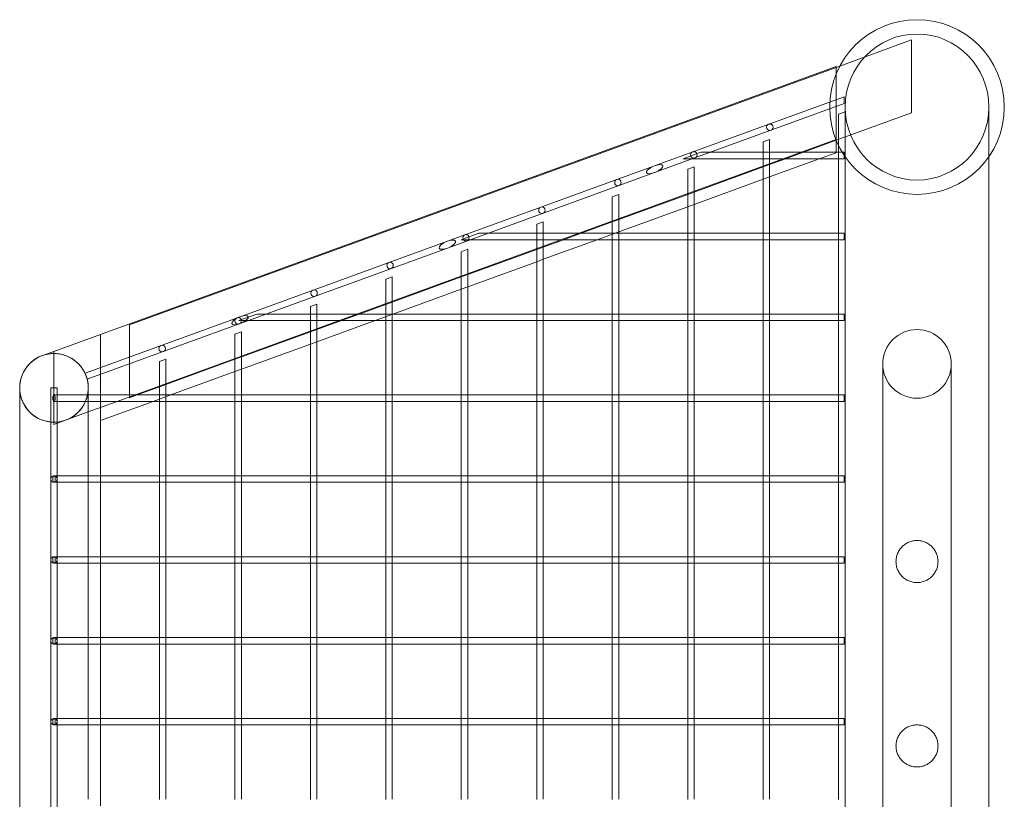
# Model space of a CAD drawing. Units: millimetres. Extents: x 23231 to 31341, y -5570 to -436.
# Drawn here: x 23231 to 23840, y -3144 to -2662 of the extents above; entities that cross this region are included whole.
import ezdxf

# ---------------------------------------------------------------- set-up
doc = ezdxf.new("R2010")
doc.units = ezdxf.units.MM

# ---------------------------------------------------------------- blocks, each defined once
blk = doc.blocks.new('A$C47a46571')
at = {"color": 0, "linetype": 'Continuous', "lineweight": 0}
for p, q in [((23783.13, -2674.18), (23738.78, -2690.32)), ((23783.13, -2674.18), (23783.13, -2696.74)), ((23736.46, -2690.68), (23252.66, -2866.77)), ((23736.46, -2691.17), (23299.33, -2850.27)), ((23738.78, -2690.32), (23736.46, -2691.17)), ((23736.46, -2690.68), (23736.46, -2695.28)), ((23736.46, -2695.28), (23736.46, -2713.24)), ((23783.13, -2696.74), (23783.13, -2719.3)), ((23624.15, -2751.98), (23741.46, -2709.29)), ((23741.46, -2709.29), (23741.46, -2713.55)), ((23624.15, -2756.24), (23741.46, -2713.55)), ((23736.46, -2713.24), (23736.46, -2735.8)), ((23742.01, -2715.68), (23742.01, -2746.34)), ((23830.91, -2715.68), (23830.91, -2746.34)), ((23783.13, -2719.3), (23736.53, -2736.26)), ((23737.98, -2720.16), (23741.98, -2718.7)), ((23737.98, -2720.16), (23737.98, -2739.48)), ((23741.98, -2718.7), (23741.98, -2746.31)), ((23736.46, -2735.8), (23291.7, -2897.68)), ((23691.3, -2737.15), (23695.3, -2735.69)), ((23691.3, -2737.15), (23691.3, -2752.61)), ((23695.3, -2735.69), (23695.3, -2751.26)), ((23736.53, -2736.26), (23716.15, -2743.68)), ((23736.46, -2736.29), (23736.46, -2735.8)), ((23736.46, -2743.68), (23736.46, -2736.29)), ((23737.98, -2739.48), (23737.98, -2743.81)), ((23641.83, -2747.68), (23652.82, -2743.68)), ((23652.82, -2743.68), (23716.04, -2743.68)), ((23716.15, -2743.68), (23705.16, -2747.68)), ((23716.04, -2743.68), (23737.98, -2743.68)), ((23736.46, -2743.89), (23726.04, -2747.68)), ((23736.46, -2743.89), (23736.46, -2743.68)), ((23737.98, -2743.68), (23741.46, -2743.68)), ((23737.98, -2743.81), (23737.98, -2747.55)), ((23741.46, -2743.68), (23741.46, -2745.53)), ((23741.46, -2745.53), (23741.46, -2747.54)), ((23741.98, -2746.31), (23741.98, -4485.05)), ((23742.01, -2746.34), (23742.01, -4485.02)), ((23830.91, -2746.34), (23830.91, -4485.02)), ((23495.96, -2798.64), (23624.15, -2751.98)), ((23641.83, -2747.68), (23705.04, -2747.68)), ((23695.3, -2751.27), (23691.3, -2752.72)), ((23691.3, -2752.61), (23691.3, -2793.81)), ((23705.16, -2747.68), (23695.3, -2751.27)), ((23726.04, -2747.68), (23695.3, -2758.86)), ((23695.3, -2751.26), (23695.3, -2793.68)), ((23705.04, -2747.68), (23737.98, -2747.68)), ((23737.98, -2747.55), (23737.98, -2793.81)), ((23737.98, -2747.68), (23741.46, -2747.68)), ((23741.46, -2747.54), (23741.46, -2747.68)), ((23495.96, -2802.9), (23624.15, -2756.24)), ((23644.63, -2754.14), (23648.63, -2752.68)), ((23644.63, -2754.14), (23644.63, -2769.59)), ((23648.63, -2752.68), (23648.63, -2768.24)), ((23691.3, -2752.72), (23648.63, -2768.26)), ((23691.3, -2760.32), (23648.63, -2775.85)), ((23695.3, -2758.86), (23691.3, -2760.32)), ((23597.95, -2771.13), (23601.95, -2769.67)), ((23601.95, -2769.67), (23601.95, -2785.22)), ((23644.63, -2769.71), (23601.95, -2785.25)), ((23648.63, -2768.26), (23644.63, -2769.71)), ((23644.63, -2769.59), (23644.63, -2793.81)), ((23648.63, -2768.24), (23648.63, -2793.68)), ((23597.95, -2771.13), (23597.95, -2786.56)), ((23648.63, -2775.85), (23644.63, -2777.31)), ((23644.63, -2777.31), (23601.95, -2792.84)), ((23551.27, -2788.12), (23555.27, -2786.66)), ((23551.27, -2788.12), (23551.27, -2803.53)), ((23555.27, -2786.66), (23555.27, -2802.21)), ((23597.95, -2786.7), (23578.78, -2793.68)), ((23601.95, -2785.25), (23597.95, -2786.7)), ((23597.95, -2786.56), (23597.95, -2793.81)), ((23601.95, -2785.22), (23601.95, -2793.68)), ((23504.46, -2797.68), (23515.45, -2793.68)), ((23515.45, -2793.68), (23578.58, -2793.68)), ((23578.78, -2793.68), (23567.79, -2797.68)), ((23578.58, -2793.68), (23597.95, -2793.68)), ((23601.95, -2792.84), (23588.67, -2797.68)), ((23597.95, -2793.68), (23601.81, -2793.68)), ((23597.95, -2793.81), (23597.95, -2797.55)), ((23601.81, -2793.68), (23644.63, -2793.68)), ((23601.95, -2793.68), (23601.95, -2797.68)), ((23644.63, -2793.68), (23648.49, -2793.68)), ((23644.63, -2793.81), (23644.63, -2797.55)), ((23648.49, -2793.68), (23691.3, -2793.68)), ((23648.63, -2793.68), (23648.63, -2797.68)), ((23691.3, -2793.68), (23695.17, -2793.68)), ((23691.3, -2793.81), (23691.3, -2797.55)), ((23695.17, -2793.68), (23737.98, -2793.68)), ((23695.3, -2793.68), (23695.3, -2797.68)), ((23737.98, -2793.68), (23741.46, -2793.68)), ((23737.98, -2793.81), (23737.98, -2797.55)), ((23741.46, -2793.68), (23741.46, -2793.82)), ((23741.46, -2793.82), (23741.46, -2797.54)), ((23367.76, -2845.3), (23495.96, -2798.64)), ((23504.46, -2797.68), (23567.58, -2797.68)), ((23567.79, -2797.68), (23555.27, -2802.24)), ((23588.67, -2797.68), (23555.27, -2809.83)), ((23567.58, -2797.68), (23597.95, -2797.68)), ((23597.95, -2797.55), (23597.95, -2843.81)), ((23597.95, -2797.68), (23601.81, -2797.68)), ((23601.81, -2797.68), (23644.63, -2797.68)), ((23601.95, -2797.68), (23601.95, -2843.68)), ((23644.63, -2797.55), (23644.63, -2843.81)), ((23644.63, -2797.68), (23648.49, -2797.68)), ((23648.49, -2797.68), (23691.3, -2797.68)), ((23648.63, -2797.68), (23648.63, -2843.68)), ((23691.3, -2797.55), (23691.3, -2843.81)), ((23691.3, -2797.68), (23695.17, -2797.68)), ((23695.17, -2797.68), (23737.98, -2797.68)), ((23695.3, -2797.68), (23695.3, -2843.68)), ((23737.98, -2797.55), (23737.98, -2843.81)), ((23737.98, -2797.68), (23741.46, -2797.68)), ((23741.46, -2797.54), (23741.46, -2797.68)), ((23367.76, -2849.56), (23495.96, -2802.9)), ((23504.59, -2805.11), (23508.59, -2803.65)), ((23504.59, -2805.11), (23504.59, -2820.5)), ((23508.59, -2803.65), (23508.59, -2819.19)), ((23551.27, -2803.69), (23508.59, -2819.23)), ((23555.27, -2802.24), (23551.27, -2803.69)), ((23551.27, -2803.53), (23551.27, -2843.81)), ((23555.27, -2802.21), (23555.27, -2843.68)), ((23551.27, -2811.29), (23508.59, -2826.82)), ((23555.27, -2809.83), (23551.27, -2811.29)), ((23508.59, -2819.23), (23504.59, -2820.68)), ((23508.59, -2819.19), (23508.59, -2843.68)), ((23457.91, -2822.1), (23461.91, -2820.64)), ((23457.91, -2822.1), (23457.91, -2837.47)), ((23461.91, -2820.64), (23461.91, -2836.17)), ((23504.59, -2820.68), (23461.91, -2836.22)), ((23504.59, -2820.5), (23504.59, -2843.81)), ((23504.59, -2828.28), (23462.28, -2843.68)), ((23508.59, -2826.82), (23504.59, -2828.28)), ((23411.23, -2839.09), (23415.23, -2837.63)), ((23415.23, -2837.63), (23415.23, -2853.15)), ((23457.91, -2837.67), (23441.41, -2843.68)), ((23461.91, -2836.22), (23457.91, -2837.67)), ((23457.91, -2837.47), (23457.91, -2843.81)), ((23461.91, -2836.17), (23461.91, -2843.68)), ((23367.09, -2847.68), (23378.08, -2843.68)), ((23378.08, -2843.68), (23441.08, -2843.68)), ((23411.23, -2839.09), (23411.23, -2854.44)), ((23441.41, -2843.68), (23430.42, -2847.68)), ((23441.08, -2843.68), (23457.91, -2843.68)), ((23462.28, -2843.68), (23451.29, -2847.68)), ((23457.91, -2843.68), (23461.78, -2843.68)), ((23457.91, -2843.81), (23457.91, -2847.55)), ((23461.78, -2843.68), (23504.59, -2843.68)), ((23461.91, -2843.68), (23461.91, -2847.68)), ((23504.59, -2843.68), (23508.46, -2843.68)), ((23504.59, -2843.81), (23504.59, -2847.55)), ((23508.46, -2843.68), (23551.27, -2843.68)), ((23508.59, -2843.68), (23508.59, -2847.68)), ((23551.27, -2843.68), (23555.14, -2843.68)), ((23551.27, -2843.81), (23551.27, -2847.55)), ((23555.14, -2843.68), (23597.95, -2843.68)), ((23555.27, -2843.68), (23555.27, -2847.68)), ((23597.95, -2843.68), (23601.81, -2843.68)), ((23597.95, -2843.81), (23597.95, -2847.55)), ((23601.81, -2843.68), (23644.63, -2843.68)), ((23601.95, -2843.68), (23601.95, -2847.68)), ((23644.63, -2843.68), (23648.49, -2843.68)), ((23644.63, -2843.81), (23644.63, -2847.55)), ((23648.49, -2843.68), (23691.3, -2843.68)), ((23648.63, -2843.68), (23648.63, -2847.68)), ((23691.3, -2843.68), (23695.17, -2843.68)), ((23691.3, -2843.81), (23691.3, -2847.55)), ((23695.17, -2843.68), (23737.98, -2843.68)), ((23695.3, -2843.68), (23695.3, -2847.68)), ((23737.98, -2843.68), (23741.46, -2843.68)), ((23737.98, -2843.81), (23737.98, -2847.55)), ((23741.46, -2843.68), (23741.46, -2843.82)), ((23741.46, -2843.82), (23741.46, -2847.54)), ((23271.89, -2880.2), (23367.76, -2845.3)), ((23273.26, -2883.96), (23367.76, -2849.56)), ((23367.09, -2847.68), (23430.08, -2847.68)), ((23430.42, -2847.68), (23415.23, -2853.21)), ((23451.29, -2847.68), (23415.23, -2860.8)), ((23430.08, -2847.68), (23457.91, -2847.68)), ((23457.91, -2847.55), (23457.91, -2893.81)), ((23457.91, -2847.68), (23461.78, -2847.68)), ((23461.78, -2847.68), (23504.59, -2847.68)), ((23461.91, -2847.68), (23461.91, -2893.68)), ((23504.59, -2847.55), (23504.59, -2893.81)), ((23504.59, -2847.68), (23508.46, -2847.68)), ((23508.46, -2847.68), (23551.27, -2847.68)), ((23508.59, -2847.68), (23508.59, -2893.68)), ((23551.27, -2847.55), (23551.27, -2893.81)), ((23551.27, -2847.68), (23555.14, -2847.68)), ((23555.14, -2847.68), (23597.95, -2847.68)), ((23555.27, -2847.68), (23555.27, -2893.68)), ((23597.95, -2847.55), (23597.95, -2893.81)), ((23597.95, -2847.68), (23601.81, -2847.68)), ((23601.81, -2847.68), (23644.63, -2847.68)), ((23601.95, -2847.68), (23601.95, -2893.68)), ((23644.63, -2847.55), (23644.63, -2893.81)), ((23644.63, -2847.68), (23648.49, -2847.68)), ((23648.49, -2847.68), (23691.3, -2847.68)), ((23648.63, -2847.68), (23648.63, -2893.68)), ((23691.3, -2847.55), (23691.3, -2893.81)), ((23691.3, -2847.68), (23695.17, -2847.68)), ((23695.17, -2847.68), (23737.98, -2847.68)), ((23695.3, -2847.68), (23695.3, -2893.68)), ((23737.98, -2847.55), (23737.98, -2893.81)), ((23737.98, -2847.68), (23741.46, -2847.68)), ((23741.46, -2847.54), (23741.46, -2847.68)), ((23299.33, -2856.39), (23299.33, -2850.27)), ((23364.55, -2856.08), (23368.55, -2854.62)), ((23364.55, -2856.08), (23364.55, -2871.41)), ((23368.55, -2854.62), (23368.55, -2870.12)), ((23411.23, -2854.66), (23368.55, -2870.19)), ((23415.23, -2853.21), (23411.23, -2854.66)), ((23411.23, -2854.44), (23411.23, -2893.81)), ((23415.23, -2853.15), (23415.23, -2893.68)), ((23281.46, -2901.41), (23281.46, -2856.28)), ((23281.46, -2856.28), (23281.46, -2901.41)), ((23299.33, -2877.13), (23299.33, -2856.39)), ((23411.23, -2862.26), (23368.55, -2877.79)), ((23415.23, -2860.8), (23411.23, -2862.26)), ((23252.66, -2866.77), (23246.84, -2868.88)), ((23254.21, -2868.13), (23251.1, -2868.13)), ((23252.66, -2868.13), (23252.66, -2866.77)), ((23252.66, -2872.89), (23252.66, -2868.13)), ((23246.84, -2868.88), (23245.4, -2869.41)), ((23252.66, -2878.78), (23252.66, -2872.89)), ((23317.87, -2873.07), (23321.87, -2871.61)), ((23317.87, -2873.07), (23317.87, -2888.37)), ((23321.87, -2871.61), (23321.87, -2887.1)), ((23364.55, -2871.65), (23321.87, -2887.18)), ((23368.55, -2870.19), (23364.55, -2871.65)), ((23364.55, -2871.41), (23364.55, -2893.81)), ((23368.55, -2870.12), (23368.55, -2893.68)), ((23765.26, -2874.48), (23765.26, -2923.48)), ((23807.66, -2923.48), (23807.66, -2874.48)), ((23252.66, -2894.66), (23252.66, -2878.78)), ((23271.89, -2880.2), (23273.26, -2883.96)), ((23299.33, -2894.89), (23299.33, -2877.13)), ((23364.55, -2879.25), (23324.91, -2893.68)), ((23368.55, -2877.79), (23364.55, -2879.25)), ((23231.46, -4342.09), (23231.46, -2889.27)), ((23250.66, -2889.27), (23254.66, -2889.27)), ((23250.66, -4342.09), (23250.66, -2889.27)), ((23254.66, -4342.09), (23254.66, -2889.27)), ((23273.86, -2904.17), (23273.86, -2889.27)), ((23317.87, -2888.64), (23304.03, -2893.68)), ((23321.87, -2887.18), (23317.87, -2888.64)), ((23317.87, -2888.37), (23317.87, -2893.81)), ((23321.87, -2887.1), (23321.87, -2893.68)), ((23252.66, -2893.68), (23303.56, -2893.68)), ((23252.66, -2911.89), (23252.66, -2894.66)), ((23252.66, -2897.68), (23291.27, -2897.68)), ((23291.7, -2897.68), (23273.23, -2904.4)), ((23313.92, -2897.68), (23281.46, -2909.49)), ((23291.27, -2897.68), (23317.87, -2897.68)), ((23304.03, -2893.68), (23299.33, -2895.39)), ((23299.33, -2895.39), (23299.33, -2894.89)), ((23303.56, -2893.68), (23317.87, -2893.68)), ((23324.91, -2893.68), (23313.92, -2897.68)), ((23317.87, -2893.68), (23321.74, -2893.68)), ((23317.87, -2893.81), (23317.87, -2897.55)), ((23317.87, -2897.55), (23317.87, -2943.81)), ((23317.87, -2897.68), (23321.74, -2897.68)), ((23321.74, -2893.68), (23364.55, -2893.68)), ((23321.74, -2897.68), (23364.55, -2897.68)), ((23321.87, -2893.68), (23321.87, -2897.68)), ((23321.87, -2897.68), (23321.87, -2943.68)), ((23364.55, -2893.68), (23368.42, -2893.68)), ((23364.55, -2893.81), (23364.55, -2897.55)), ((23364.55, -2897.55), (23364.55, -2943.81)), ((23364.55, -2897.68), (23368.42, -2897.68)), ((23368.42, -2893.68), (23411.23, -2893.68)), ((23368.42, -2897.68), (23411.23, -2897.68)), ((23368.55, -2893.68), (23368.55, -2897.68)), ((23368.55, -2897.68), (23368.55, -2943.68)), ((23411.23, -2893.68), (23415.1, -2893.68)), ((23411.23, -2893.81), (23411.23, -2897.55)), ((23411.23, -2897.55), (23411.23, -2943.81)), ((23411.23, -2897.68), (23415.1, -2897.68)), ((23415.1, -2893.68), (23457.91, -2893.68)), ((23415.1, -2897.68), (23457.91, -2897.68)), ((23415.23, -2893.68), (23415.23, -2897.68)), ((23415.23, -2897.68), (23415.23, -2943.68)), ((23457.91, -2893.68), (23461.78, -2893.68)), ((23457.91, -2893.81), (23457.91, -2897.55)), ((23457.91, -2897.55), (23457.91, -2943.81)), ((23457.91, -2897.68), (23461.78, -2897.68)), ((23461.78, -2893.68), (23504.59, -2893.68)), ((23461.78, -2897.68), (23504.59, -2897.68)), ((23461.91, -2893.68), (23461.91, -2897.68)), ((23461.91, -2897.68), (23461.91, -2943.68)), ((23504.59, -2893.68), (23508.46, -2893.68)), ((23504.59, -2893.81), (23504.59, -2897.55)), ((23504.59, -2897.55), (23504.59, -2943.81)), ((23504.59, -2897.68), (23508.46, -2897.68)), ((23508.46, -2893.68), (23551.27, -2893.68)), ((23508.46, -2897.68), (23551.27, -2897.68)), ((23508.59, -2893.68), (23508.59, -2897.68)), ((23508.59, -2897.68), (23508.59, -2943.68)), ((23551.27, -2893.68), (23555.14, -2893.68)), ((23551.27, -2893.81), (23551.27, -2897.55)), ((23551.27, -2897.55), (23551.27, -2943.81)), ((23551.27, -2897.68), (23555.14, -2897.68)), ((23555.14, -2893.68), (23597.95, -2893.68)), ((23555.14, -2897.68), (23597.95, -2897.68)), ((23555.27, -2893.68), (23555.27, -2897.68)), ((23555.27, -2897.68), (23555.27, -2943.68)), ((23597.95, -2893.68), (23601.81, -2893.68)), ((23597.95, -2893.81), (23597.95, -2897.55)), ((23597.95, -2897.55), (23597.95, -2943.81)), ((23597.95, -2897.68), (23601.81, -2897.68)), ((23601.81, -2893.68), (23644.63, -2893.68)), ((23601.81, -2897.68), (23644.63, -2897.68)), ((23601.95, -2893.68), (23601.95, -2897.68)), ((23601.95, -2897.68), (23601.95, -2943.68)), ((23644.63, -2893.68), (23648.49, -2893.68)), ((23644.63, -2893.81), (23644.63, -2897.55)), ((23644.63, -2897.55), (23644.63, -2943.81)), ((23644.63, -2897.68), (23648.49, -2897.68)), ((23648.49, -2893.68), (23691.3, -2893.68)), ((23648.49, -2897.68), (23691.3, -2897.68)), ((23648.63, -2893.68), (23648.63, -2897.68)), ((23648.63, -2897.68), (23648.63, -2943.68)), ((23691.3, -2893.68), (23695.17, -2893.68)), ((23691.3, -2893.81), (23691.3, -2897.55)), ((23691.3, -2897.55), (23691.3, -2943.81)), ((23691.3, -2897.68), (23695.17, -2897.68)), ((23695.17, -2893.68), (23737.98, -2893.68)), ((23695.17, -2897.68), (23737.98, -2897.68)), ((23695.3, -2893.68), (23695.3, -2897.68)), ((23695.3, -2897.68), (23695.3, -2943.68)), ((23737.98, -2893.68), (23741.46, -2893.68)), ((23737.98, -2893.81), (23737.98, -2897.55)), ((23737.98, -2897.55), (23737.98, -2943.81)), ((23737.98, -2897.68), (23741.46, -2897.68)), ((23741.46, -2893.68), (23741.46, -2893.82)), ((23741.46, -2893.82), (23741.46, -2897.54)), ((23741.46, -2897.54), (23741.46, -2897.68)), ((23273.23, -2904.4), (23252.66, -2911.89)), ((23273.86, -2943.68), (23273.86, -2904.17)), ((23281.46, -2943.68), (23281.46, -2901.41)), ((23281.46, -2901.41), (23281.46, -2909.49)), ((23765.26, -4307.88), (23765.26, -2923.48)), ((23807.66, -4307.88), (23807.66, -2923.48)), ((23252.66, -2943.68), (23272.47, -2943.68)), ((23272.47, -2943.68), (23317.87, -2943.68)), ((23273.86, -2947.68), (23273.86, -2943.68)), ((23281.46, -2947.68), (23281.46, -2943.68)), ((23317.87, -2943.68), (23321.74, -2943.68)), ((23317.87, -2943.81), (23317.87, -2947.55)), ((23317.87, -2947.55), (23317.87, -2993.81)), ((23321.74, -2943.68), (23364.55, -2943.68)), ((23321.87, -2943.68), (23321.87, -2947.68)), ((23364.55, -2943.68), (23368.42, -2943.68)), ((23364.55, -2943.81), (23364.55, -2947.55)), ((23364.55, -2947.55), (23364.55, -2993.81)), ((23368.42, -2943.68), (23411.23, -2943.68)), ((23368.55, -2943.68), (23368.55, -2947.68)), ((23411.23, -2943.68), (23415.1, -2943.68)), ((23411.23, -2943.81), (23411.23, -2947.55)), ((23411.23, -2947.55), (23411.23, -2993.81)), ((23415.1, -2943.68), (23457.91, -2943.68)), ((23415.23, -2943.68), (23415.23, -2947.68)), ((23457.91, -2943.68), (23461.78, -2943.68)), ((23457.91, -2943.81), (23457.91, -2947.55)), ((23457.91, -2947.55), (23457.91, -2993.81)), ((23461.78, -2943.68), (23504.59, -2943.68)), ((23461.91, -2943.68), (23461.91, -2947.68)), ((23504.59, -2943.68), (23508.46, -2943.68)), ((23504.59, -2943.81), (23504.59, -2947.55)), ((23504.59, -2947.55), (23504.59, -2993.81)), ((23508.46, -2943.68), (23551.27, -2943.68)), ((23508.59, -2943.68), (23508.59, -2947.68)), ((23551.27, -2943.68), (23555.14, -2943.68)), ((23551.27, -2943.81), (23551.27, -2947.55)), ((23551.27, -2947.55), (23551.27, -2993.81)), ((23555.14, -2943.68), (23597.95, -2943.68)), ((23555.27, -2943.68), (23555.27, -2947.68)), ((23597.95, -2943.68), (23601.81, -2943.68)), ((23597.95, -2943.81), (23597.95, -2947.55)), ((23597.95, -2947.55), (23597.95, -2993.81)), ((23601.81, -2943.68), (23644.63, -2943.68)), ((23601.95, -2943.68), (23601.95, -2947.68)), ((23644.63, -2943.68), (23648.49, -2943.68)), ((23644.63, -2943.81), (23644.63, -2947.55)), ((23644.63, -2947.55), (23644.63, -2993.81)), ((23648.49, -2943.68), (23691.3, -2943.68)), ((23648.63, -2943.68), (23648.63, -2947.68)), ((23691.3, -2943.68), (23695.17, -2943.68)), ((23691.3, -2943.81), (23691.3, -2947.55)), ((23691.3, -2947.55), (23691.3, -2993.81)), ((23695.17, -2943.68), (23737.98, -2943.68)), ((23695.3, -2943.68), (23695.3, -2947.68)), ((23737.98, -2943.68), (23741.46, -2943.68)), ((23737.98, -2943.81), (23737.98, -2947.55)), ((23737.98, -2947.55), (23737.98, -2993.81)), ((23741.46, -2943.68), (23741.46, -2943.82)), ((23741.46, -2943.82), (23741.46, -2947.54)), ((23741.46, -2947.54), (23741.46, -2947.68)), ((23252.66, -2947.68), (23272.47, -2947.68)), ((23272.47, -2947.68), (23317.87, -2947.68)), ((23273.86, -2993.68), (23273.86, -2947.68)), ((23281.46, -2993.68), (23281.46, -2947.68)), ((23317.87, -2947.68), (23321.74, -2947.68)), ((23321.74, -2947.68), (23364.55, -2947.68)), ((23321.87, -2947.68), (23321.87, -2993.68)), ((23364.55, -2947.68), (23368.42, -2947.68)), ((23368.42, -2947.68), (23411.23, -2947.68)), ((23368.55, -2947.68), (23368.55, -2993.68)), ((23411.23, -2947.68), (23415.1, -2947.68)), ((23415.1, -2947.68), (23457.91, -2947.68)), ((23415.23, -2947.68), (23415.23, -2993.68)), ((23457.91, -2947.68), (23461.78, -2947.68)), ((23461.78, -2947.68), (23504.59, -2947.68)), ((23461.91, -2947.68), (23461.91, -2993.68)), ((23504.59, -2947.68), (23508.46, -2947.68)), ((23508.46, -2947.68), (23551.27, -2947.68)), ((23508.59, -2947.68), (23508.59, -2993.68)), ((23551.27, -2947.68), (23555.14, -2947.68)), ((23555.14, -2947.68), (23597.95, -2947.68)), ((23555.27, -2947.68), (23555.27, -2993.68)), ((23597.95, -2947.68), (23601.81, -2947.68)), ((23601.81, -2947.68), (23644.63, -2947.68)), ((23601.95, -2947.68), (23601.95, -2993.68)), ((23644.63, -2947.68), (23648.49, -2947.68)), ((23648.49, -2947.68), (23691.3, -2947.68)), ((23648.63, -2947.68), (23648.63, -2993.68)), ((23691.3, -2947.68), (23695.17, -2947.68)), ((23695.17, -2947.68), (23737.98, -2947.68)), ((23695.3, -2947.68), (23695.3, -2993.68)), ((23737.98, -2947.68), (23741.46, -2947.68)), ((23252.66, -2993.68), (23272.47, -2993.68)), ((23272.47, -2993.68), (23317.87, -2993.68)), ((23273.86, -2997.68), (23273.86, -2993.68)), ((23281.46, -2997.68), (23281.46, -2993.68)), ((23317.87, -2993.68), (23321.74, -2993.68)), ((23317.87, -2993.81), (23317.87, -2997.55)), ((23321.74, -2993.68), (23364.55, -2993.68)), ((23321.87, -2993.68), (23321.87, -2997.68)), ((23364.55, -2993.68), (23368.42, -2993.68)), ((23364.55, -2993.81), (23364.55, -2997.55)), ((23368.42, -2993.68), (23411.23, -2993.68)), ((23368.55, -2993.68), (23368.55, -2997.68)), ((23411.23, -2993.68), (23415.1, -2993.68)), ((23411.23, -2993.81), (23411.23, -2997.55)), ((23415.1, -2993.68), (23457.91, -2993.68)), ((23415.23, -2993.68), (23415.23, -2997.68)), ((23457.91, -2993.68), (23461.78, -2993.68)), ((23457.91, -2993.81), (23457.91, -2997.55)), ((23461.78, -2993.68), (23504.59, -2993.68)), ((23461.91, -2993.68), (23461.91, -2997.68)), ((23504.59, -2993.68), (23508.46, -2993.68)), ((23504.59, -2993.81), (23504.59, -2997.55)), ((23508.46, -2993.68), (23551.27, -2993.68)), ((23508.59, -2993.68), (23508.59, -2997.68)), ((23551.27, -2993.68), (23555.14, -2993.68)), ((23551.27, -2993.81), (23551.27, -2997.55)), ((23555.14, -2993.68), (23597.95, -2993.68)), ((23555.27, -2993.68), (23555.27, -2997.68)), ((23597.95, -2993.68), (23601.81, -2993.68)), ((23597.95, -2993.81), (23597.95, -2997.55)), ((23601.81, -2993.68), (23644.63, -2993.68)), ((23601.95, -2993.68), (23601.95, -2997.68)), ((23644.63, -2993.68), (23648.49, -2993.68)), ((23644.63, -2993.81), (23644.63, -2997.55)), ((23648.49, -2993.68), (23691.3, -2993.68)), ((23648.63, -2993.68), (23648.63, -2997.68)), ((23691.3, -2993.68), (23695.17, -2993.68)), ((23691.3, -2993.81), (23691.3, -2997.55)), ((23695.17, -2993.68), (23737.98, -2993.68)), ((23695.3, -2993.68), (23695.3, -2997.68)), ((23737.98, -2993.68), (23741.46, -2993.68)), ((23737.98, -2993.81), (23737.98, -2997.55)), ((23741.46, -2993.68), (23741.46, -2993.82)), ((23741.46, -2993.82), (23741.46, -2997.54)), ((23252.66, -2997.68), (23272.47, -2997.68)), ((23272.47, -2997.68), (23317.87, -2997.68)), ((23273.86, -3043.68), (23273.86, -2997.68)), ((23281.46, -3043.68), (23281.46, -2997.68)), ((23317.87, -2997.55), (23317.87, -3043.81)), ((23317.87, -2997.68), (23321.74, -2997.68)), ((23321.74, -2997.68), (23364.55, -2997.68)), ((23321.87, -2997.68), (23321.87, -3043.68)), ((23364.55, -2997.55), (23364.55, -3043.81)), ((23364.55, -2997.68), (23368.42, -2997.68)), ((23368.42, -2997.68), (23411.23, -2997.68)), ((23368.55, -2997.68), (23368.55, -3043.68)), ((23411.23, -2997.55), (23411.23, -3043.81)), ((23411.23, -2997.68), (23415.1, -2997.68)), ((23415.1, -2997.68), (23457.91, -2997.68)), ((23415.23, -2997.68), (23415.23, -3043.68)), ((23457.91, -2997.55), (23457.91, -3043.81)), ((23457.91, -2997.68), (23461.78, -2997.68)), ((23461.78, -2997.68), (23504.59, -2997.68)), ((23461.91, -2997.68), (23461.91, -3043.68)), ((23504.59, -2997.55), (23504.59, -3043.81)), ((23504.59, -2997.68), (23508.46, -2997.68)), ((23508.46, -2997.68), (23551.27, -2997.68)), ((23508.59, -2997.68), (23508.59, -3043.68)), ((23551.27, -2997.55), (23551.27, -3043.81)), ((23551.27, -2997.68), (23555.14, -2997.68)), ((23555.14, -2997.68), (23597.95, -2997.68)), ((23555.27, -2997.68), (23555.27, -3043.68)), ((23597.95, -2997.55), (23597.95, -3043.81)), ((23597.95, -2997.68), (23601.81, -2997.68)), ((23601.81, -2997.68), (23644.63, -2997.68)), ((23601.95, -2997.68), (23601.95, -3043.68)), ((23644.63, -2997.55), (23644.63, -3043.81)), ((23644.63, -2997.68), (23648.49, -2997.68)), ((23648.49, -2997.68), (23691.3, -2997.68)), ((23648.63, -2997.68), (23648.63, -3043.68)), ((23691.3, -2997.55), (23691.3, -3043.81)), ((23691.3, -2997.68), (23695.17, -2997.68)), ((23695.17, -2997.68), (23737.98, -2997.68)), ((23695.3, -2997.68), (23695.3, -3043.68)), ((23737.98, -2997.55), (23737.98, -3043.81)), ((23737.98, -2997.68), (23741.46, -2997.68)), ((23741.46, -2997.54), (23741.46, -2997.68)), ((23252.66, -3043.68), (23272.47, -3043.68)), ((23272.47, -3043.68), (23317.87, -3043.68)), ((23273.86, -3047.68), (23273.86, -3043.68)), ((23281.46, -3047.68), (23281.46, -3043.68)), ((23317.87, -3043.68), (23321.74, -3043.68)), ((23317.87, -3043.81), (23317.87, -3047.55)), ((23321.74, -3043.68), (23364.55, -3043.68)), ((23321.87, -3043.68), (23321.87, -3047.68)), ((23364.55, -3043.68), (23368.42, -3043.68)), ((23364.55, -3043.81), (23364.55, -3047.55)), ((23368.42, -3043.68), (23411.23, -3043.68)), ((23368.55, -3043.68), (23368.55, -3047.68)), ((23411.23, -3043.68), (23415.1, -3043.68)), ((23411.23, -3043.81), (23411.23, -3047.55)), ((23415.1, -3043.68), (23457.91, -3043.68)), ((23415.23, -3043.68), (23415.23, -3047.68)), ((23457.91, -3043.68), (23461.78, -3043.68)), ((23457.91, -3043.81), (23457.91, -3047.55)), ((23461.78, -3043.68), (23504.59, -3043.68)), ((23461.91, -3043.68), (23461.91, -3047.68)), ((23504.59, -3043.68), (23508.46, -3043.68)), ((23504.59, -3043.81), (23504.59, -3047.55)), ((23508.46, -3043.68), (23551.27, -3043.68)), ((23508.59, -3043.68), (23508.59, -3047.68)), ((23551.27, -3043.68), (23555.14, -3043.68)), ((23551.27, -3043.81), (23551.27, -3047.55)), ((23555.14, -3043.68), (23597.95, -3043.68)), ((23555.27, -3043.68), (23555.27, -3047.68)), ((23597.95, -3043.68), (23601.81, -3043.68)), ((23597.95, -3043.81), (23597.95, -3047.55)), ((23601.81, -3043.68), (23644.63, -3043.68)), ((23601.95, -3043.68), (23601.95, -3047.68)), ((23644.63, -3043.68), (23648.49, -3043.68)), ((23644.63, -3043.81), (23644.63, -3047.55)), ((23648.49, -3043.68), (23691.3, -3043.68)), ((23648.63, -3043.68), (23648.63, -3047.68)), ((23691.3, -3043.68), (23695.17, -3043.68)), ((23691.3, -3043.81), (23691.3, -3047.55)), ((23695.17, -3043.68), (23737.98, -3043.68)), ((23695.3, -3043.68), (23695.3, -3047.68)), ((23737.98, -3043.68), (23741.46, -3043.68)), ((23737.98, -3043.81), (23737.98, -3047.55)), ((23741.46, -3043.68), (23741.46, -3043.82)), ((23741.46, -3043.82), (23741.46, -3047.54)), ((23252.66, -3047.68), (23272.47, -3047.68)), ((23272.47, -3047.68), (23317.87, -3047.68)), ((23273.86, -3093.68), (23273.86, -3047.68)), ((23281.46, -3093.68), (23281.46, -3047.68)), ((23317.87, -3047.55), (23317.87, -3093.81)), ((23317.87, -3047.68), (23321.74, -3047.68)), ((23321.74, -3047.68), (23364.55, -3047.68)), ((23321.87, -3047.68), (23321.87, -3093.68)), ((23364.55, -3047.55), (23364.55, -3093.81)), ((23364.55, -3047.68), (23368.42, -3047.68)), ((23368.42, -3047.68), (23411.23, -3047.68)), ((23368.55, -3047.68), (23368.55, -3093.68)), ((23411.23, -3047.55), (23411.23, -3093.81)), ((23411.23, -3047.68), (23415.1, -3047.68)), ((23415.1, -3047.68), (23457.91, -3047.68)), ((23415.23, -3047.68), (23415.23, -3093.68)), ((23457.91, -3047.55), (23457.91, -3093.81)), ((23457.91, -3047.68), (23461.78, -3047.68)), ((23461.78, -3047.68), (23504.59, -3047.68)), ((23461.91, -3047.68), (23461.91, -3093.68)), ((23504.59, -3047.55), (23504.59, -3093.81)), ((23504.59, -3047.68), (23508.46, -3047.68)), ((23508.46, -3047.68), (23551.27, -3047.68)), ((23508.59, -3047.68), (23508.59, -3093.68)), ((23551.27, -3047.55), (23551.27, -3093.81)), ((23551.27, -3047.68), (23555.14, -3047.68)), ((23555.14, -3047.68), (23597.95, -3047.68)), ((23555.27, -3047.68), (23555.27, -3093.68)), ((23597.95, -3047.55), (23597.95, -3093.81)), ((23597.95, -3047.68), (23601.81, -3047.68)), ((23601.81, -3047.68), (23644.63, -3047.68)), ((23601.95, -3047.68), (23601.95, -3093.68)), ((23644.63, -3047.55), (23644.63, -3093.81)), ((23644.63, -3047.68), (23648.49, -3047.68)), ((23648.49, -3047.68), (23691.3, -3047.68)), ((23648.63, -3047.68), (23648.63, -3093.68)), ((23691.3, -3047.55), (23691.3, -3093.81)), ((23691.3, -3047.68), (23695.17, -3047.68)), ((23695.17, -3047.68), (23737.98, -3047.68)), ((23695.3, -3047.68), (23695.3, -3093.68)), ((23737.98, -3047.55), (23737.98, -3093.81)), ((23737.98, -3047.68), (23741.46, -3047.68)), ((23741.46, -3047.54), (23741.46, -3047.68)), ((23252.66, -3093.68), (23272.47, -3093.68)), ((23272.47, -3093.68), (23317.87, -3093.68)), ((23273.86, -3097.68), (23273.86, -3093.68)), ((23281.46, -3097.68), (23281.46, -3093.68)), ((23317.87, -3093.68), (23321.74, -3093.68)), ((23321.74, -3093.68), (23364.55, -3093.68)), ((23321.87, -3093.68), (23321.87, -3097.68)), ((23364.55, -3093.68), (23368.42, -3093.68)), ((23368.42, -3093.68), (23411.23, -3093.68)), ((23368.55, -3093.68), (23368.55, -3097.68)), ((23411.23, -3093.68), (23415.1, -3093.68)), ((23415.1, -3093.68), (23457.91, -3093.68)), ((23415.23, -3093.68), (23415.23, -3097.68)), ((23457.91, -3093.68), (23461.78, -3093.68)), ((23461.78, -3093.68), (23504.59, -3093.68)), ((23461.91, -3093.68), (23461.91, -3097.68)), ((23504.59, -3093.68), (23508.46, -3093.68)), ((23508.46, -3093.68), (23551.27, -3093.68)), ((23508.59, -3093.68), (23508.59, -3097.68)), ((23551.27, -3093.68), (23555.14, -3093.68)), ((23555.14, -3093.68), (23597.95, -3093.68)), ((23555.27, -3093.68), (23555.27, -3097.68)), ((23597.95, -3093.68), (23601.81, -3093.68)), ((23601.81, -3093.68), (23644.63, -3093.68)), ((23601.95, -3093.68), (23601.95, -3097.68)), ((23644.63, -3093.68), (23648.49, -3093.68)), ((23648.49, -3093.68), (23691.3, -3093.68)), ((23648.63, -3093.68), (23648.63, -3097.68)), ((23691.3, -3093.68), (23695.17, -3093.68)), ((23695.17, -3093.68), (23737.98, -3093.68)), ((23695.3, -3093.68), (23695.3, -3097.68)), ((23737.98, -3093.68), (23741.46, -3093.68)), ((23741.46, -3093.68), (23741.46, -3093.82)), ((23252.66, -3097.68), (23272.47, -3097.68)), ((23272.47, -3097.68), (23317.87, -3097.68)), ((23273.86, -3143.68), (23273.86, -3097.68)), ((23281.46, -3143.68), (23281.46, -3097.68)), ((23317.87, -3093.81), (23317.87, -3097.55)), ((23317.87, -3097.55), (23317.87, -3143.81)), ((23317.87, -3097.68), (23321.74, -3097.68)), ((23321.74, -3097.68), (23364.55, -3097.68)), ((23321.87, -3097.68), (23321.87, -3143.68)), ((23364.55, -3093.81), (23364.55, -3097.55)), ((23364.55, -3097.55), (23364.55, -3143.81)), ((23364.55, -3097.68), (23368.42, -3097.68)), ((23368.42, -3097.68), (23411.23, -3097.68)), ((23368.55, -3097.68), (23368.55, -3143.68)), ((23411.23, -3093.81), (23411.23, -3097.55)), ((23411.23, -3097.55), (23411.23, -3143.81)), ((23411.23, -3097.68), (23415.1, -3097.68)), ((23415.1, -3097.68), (23457.91, -3097.68)), ((23415.23, -3097.68), (23415.23, -3143.68)), ((23457.91, -3093.81), (23457.91, -3097.55)), ((23457.91, -3097.55), (23457.91, -3143.81)), ((23457.91, -3097.68), (23461.78, -3097.68)), ((23461.78, -3097.68), (23504.59, -3097.68)), ((23461.91, -3097.68), (23461.91, -3143.68)), ((23504.59, -3093.81), (23504.59, -3097.55)), ((23504.59, -3097.55), (23504.59, -3143.81)), ((23504.59, -3097.68), (23508.46, -3097.68)), ((23508.46, -3097.68), (23551.27, -3097.68)), ((23508.59, -3097.68), (23508.59, -3143.68)), ((23551.27, -3093.81), (23551.27, -3097.55)), ((23551.27, -3097.55), (23551.27, -3143.81)), ((23551.27, -3097.68), (23555.14, -3097.68)), ((23555.14, -3097.68), (23597.95, -3097.68)), ((23555.27, -3097.68), (23555.27, -3143.68)), ((23597.95, -3093.81), (23597.95, -3097.55)), ((23597.95, -3097.55), (23597.95, -3143.81)), ((23597.95, -3097.68), (23601.81, -3097.68)), ((23601.81, -3097.68), (23644.63, -3097.68)), ((23601.95, -3097.68), (23601.95, -3143.68)), ((23644.63, -3093.81), (23644.63, -3097.55)), ((23644.63, -3097.55), (23644.63, -3143.81)), ((23644.63, -3097.68), (23648.49, -3097.68)), ((23648.49, -3097.68), (23691.3, -3097.68)), ((23648.63, -3097.68), (23648.63, -3143.68)), ((23691.3, -3093.81), (23691.3, -3097.55)), ((23691.3, -3097.55), (23691.3, -3143.81)), ((23691.3, -3097.68), (23695.17, -3097.68)), ((23695.17, -3097.68), (23737.98, -3097.68)), ((23695.3, -3097.68), (23695.3, -3143.68)), ((23737.98, -3093.81), (23737.98, -3097.55)), ((23737.98, -3097.55), (23737.98, -3143.81)), ((23737.98, -3097.68), (23741.46, -3097.68)), ((23741.46, -3093.82), (23741.46, -3097.54)), ((23741.46, -3097.54), (23741.46, -3097.68)), ((23281.46, -3147.68), (23281.46, -3143.68))]:
    blk.add_line(p, q, dxfattribs=at)
for centre, radius in [((23786.46, -2715.68), 54), ((23695.44, -2728.17), 2), ((23648.45, -2745.27), 2), ((23601.47, -2762.37), 2), ((23554.48, -2779.47), 2), ((23507.5, -2796.57), 2), ((23460.52, -2813.67), 2), ((23413.53, -2830.77), 2), ((23366.55, -2847.87), 2), ((23252.66, -2889.33), 21.2), ((23319.56, -2864.98), 2), ((23252.66, -2945.68), 2), ((23252.66, -2995.68), 2), ((23252.66, -3045.68), 2), ((23252.66, -3095.68), 2)]:
    blk.add_circle(centre, radius, dxfattribs=at)
for centre, start, end in [((23786.46, -2874.48), 0, 180), ((23252.66, -2889.27), 94.20678, 180), ((23252.66, -2889.27), 68.91654, 85.79322), ((23252.66, -2889.27), 180, 68.91654), ((23786.46, -2874.48), 180, 0)]:
    blk.add_arc(centre, 21.2, start, end, dxfattribs=at)
blk.add_ellipse((23786.46, -2715.68), major_axis=(0, -45.14), ratio=0.984701, start_param=-3.141592653589793, end_param=3.141592653589793, dxfattribs=at)
at = {"color": 0, "linetype": 'Continuous', "lineweight": 0, "extrusion": (0, 0, -1)}
for centre, major_axis, ratio, start_param, end_param in [((23624.15, -2754.11), (5.07, 2.17), 0.359143, -3.121781, 3.161404), ((23495.96, -2800.77), (5.07, 2.17), 0.359143, -3.121781, 3.161404), ((23367.76, -2847.43), (5.07, 2.17), 0.359143, -3.121781, 3.161404), ((23252.66, -2895.68), (0, 2), 0.358368, -1.570796, 4.712389), ((23252.66, -2945.68), (0, 2), 0.358368, -1.570796, 4.712389), ((23252.66, -2995.68), (0, 2), 0.358368, -1.570796, 4.712389), ((23252.66, -3045.68), (0, 2), 0.358368, -1.570796, 4.712389), ((23252.66, -3095.68), (0, 2), 0.358368, -1.570796, 4.712389)]:
    blk.add_ellipse(centre, major_axis=major_axis, ratio=ratio, start_param=start_param, end_param=end_param, dxfattribs=at)
at = {"color": 0, "linetype": 'Continuous', "lineweight": 0}
for points in [[(23773.46, -2996.68), (23773.46, -2997.1), (23773.48, -2997.53), (23773.56, -2998.38), (23773.62, -2998.81), (23773.88, -3000.09), (23774.14, -3000.92), (23774.81, -3002.51), (23775.22, -3003.27), (23776.16, -3004.66), (23776.7, -3005.3), (23777.83, -3006.43), (23778.46, -3006.97), (23779.86, -3007.91), (23780.62, -3008.33), (23782.21, -3009), (23783.05, -3009.25), (23784.75, -3009.6), (23785.61, -3009.68), (23787.3, -3009.68), (23788.16, -3009.6), (23789.86, -3009.25), (23790.7, -3009), (23792.29, -3008.33), (23793.05, -3007.91), (23794.45, -3006.97), (23795.08, -3006.43), (23796.21, -3005.3), (23796.75, -3004.66), (23797.69, -3003.27), (23798.1, -3002.51), (23798.77, -3000.92), (23799.03, -3000.09), (23799.29, -2998.81), (23799.35, -2998.38), (23799.43, -2997.53), (23799.46, -2997.1), (23799.46, -2996.26), (23799.43, -2995.83), (23799.35, -2994.97), (23799.29, -2994.54), (23799.03, -2993.27), (23798.77, -2992.43), (23798.1, -2990.84), (23797.69, -2990.09), (23796.75, -2988.69), (23796.21, -2988.05), (23795.08, -2986.92), (23794.45, -2986.39), (23793.05, -2985.44), (23792.29, -2985.03), (23790.7, -2984.36), (23789.86, -2984.1), (23788.16, -2983.76), (23787.3, -2983.68), (23785.61, -2983.68), (23784.75, -2983.76), (23783.05, -2984.1), (23782.21, -2984.36), (23780.62, -2985.03), (23779.86, -2985.44), (23778.46, -2986.39), (23777.83, -2986.92), (23776.7, -2988.05), (23776.16, -2988.69), (23775.22, -2990.09), (23774.81, -2990.84), (23774.14, -2992.43), (23773.88, -2993.27), (23773.62, -2994.54), (23773.56, -2994.97), (23773.48, -2995.83), (23773.46, -2996.26), (23773.46, -2996.68)], [(23773.46, -3110.68), (23773.46, -3111.1), (23773.48, -3111.53), (23773.56, -3112.38), (23773.62, -3112.81), (23773.88, -3114.09), (23774.14, -3114.92), (23774.81, -3116.51), (23775.22, -3117.27), (23776.16, -3118.66), (23776.7, -3119.3), (23777.83, -3120.43), (23778.46, -3120.97), (23779.86, -3121.91), (23780.62, -3122.33), (23782.21, -3123), (23783.05, -3123.25), (23784.75, -3123.6), (23785.61, -3123.68), (23787.3, -3123.68), (23788.16, -3123.6), (23789.86, -3123.25), (23790.7, -3123), (23792.29, -3122.33), (23793.05, -3121.91), (23794.45, -3120.97), (23795.08, -3120.43), (23796.21, -3119.3), (23796.75, -3118.66), (23797.69, -3117.27), (23798.1, -3116.51), (23798.77, -3114.92), (23799.03, -3114.09), (23799.29, -3112.81), (23799.35, -3112.38), (23799.43, -3111.53), (23799.46, -3111.1), (23799.46, -3110.26), (23799.43, -3109.83), (23799.35, -3108.97), (23799.29, -3108.54), (23799.03, -3107.27), (23798.77, -3106.43), (23798.1, -3104.84), (23797.69, -3104.09), (23796.75, -3102.69), (23796.21, -3102.05), (23795.08, -3100.92), (23794.45, -3100.39), (23793.05, -3099.44), (23792.29, -3099.03), (23790.7, -3098.36), (23789.86, -3098.1), (23788.16, -3097.76), (23787.3, -3097.68), (23785.61, -3097.68), (23784.75, -3097.76), (23783.05, -3098.1), (23782.21, -3098.36), (23780.62, -3099.03), (23779.86, -3099.44), (23778.46, -3100.39), (23777.83, -3100.92), (23776.7, -3102.05), (23776.16, -3102.69), (23775.22, -3104.09), (23774.81, -3104.84), (23774.14, -3106.43), (23773.88, -3107.27), (23773.62, -3108.54), (23773.56, -3108.97), (23773.48, -3109.83), (23773.46, -3110.26), (23773.46, -3110.68)]]:
    blk.add_open_spline(points, degree=3, knots=[0, 0, 0, 0, 1.269726, 1.269726, 2.539452, 2.539452, 5.078903, 5.078903, 7.618355, 7.618355, 10.157806, 10.157806, 12.679012, 12.679012, 15.200217, 15.200217, 17.721423, 17.721423, 20.242628, 20.242628, 22.763834, 22.763834, 25.285039, 25.285039, 27.806245, 27.806245, 30.32745, 30.32745, 32.866902, 32.866902, 35.406353, 35.406353, 37.945805, 37.945805, 39.215531, 39.215531, 40.485257, 40.485257, 41.754982, 41.754982, 43.024708, 43.024708, 45.56416, 45.56416, 48.103611, 48.103611, 50.643063, 50.643063, 53.164268, 53.164268, 55.685474, 55.685474, 58.206679, 58.206679, 60.727885, 60.727885, 63.24909, 63.24909, 65.770296, 65.770296, 68.291501, 68.291501, 70.812707, 70.812707, 73.352158, 73.352158, 75.89161, 75.89161, 78.431061, 78.431061, 79.700787, 79.700787, 80.970513, 80.970513, 80.970513, 80.970513], dxfattribs=at)

msp = doc.modelspace()

# ---------------------------------------------------------------- block references
msp.add_blockref('A$C47a46571', (0, 0))

doc.saveas('drawing.dxf')
